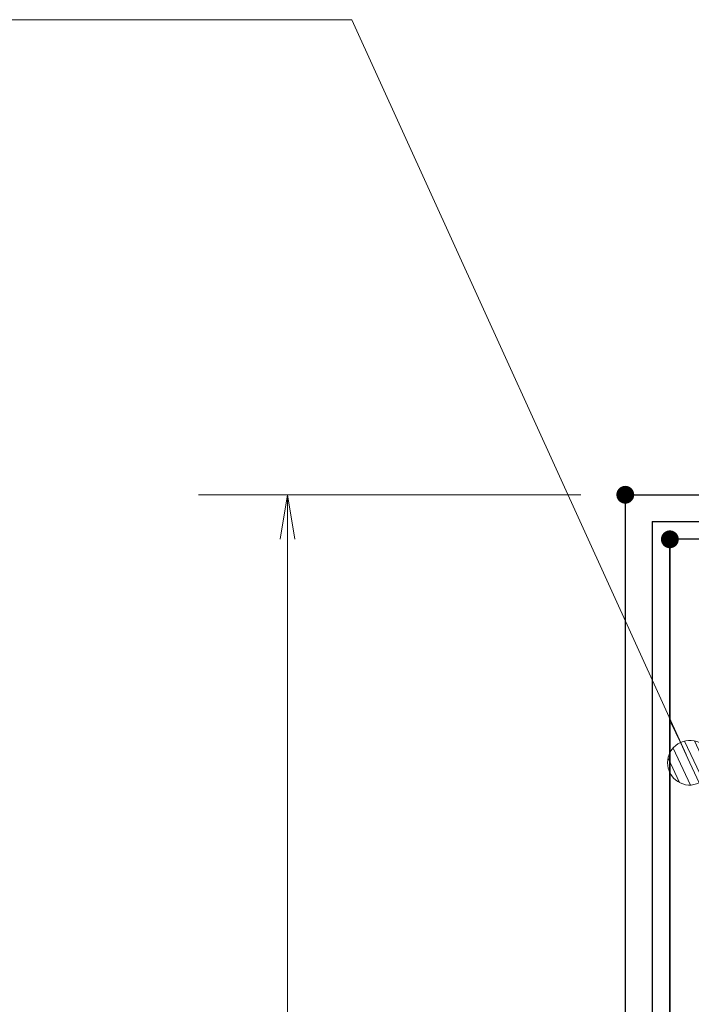
# Model space of a CAD drawing. Units: millimetres. Extents: x -1050 to 1050, y -743 to 742.
# Drawn here: x -588 to -513, y 445 to 555 of the extents above; entities that cross this region are included whole.
import ezdxf

# ---------------------------------------------------------------- set-up
doc = ezdxf.new("R2010")
doc.units = ezdxf.units.MM
doc.header["$LTSCALE"] = 5
for name, color, linetype in [('寸法注釈', 7, 'Continuous'), ('枠', 7, 'Continuous'), ('蓋', 7, 'Continuous')]:
    doc.layers.add(name, color=color, linetype=linetype)

# ---------------------------------------------------------------- blocks, each defined once
blk = doc.blocks.new('_OPEN_0-1_')
at = {"layer": '寸法注釈', "color": 2, "linetype": 'Continuous', "lineweight": 5}
for p, q in [((-1, 0.167), (0, 0)), ((0, 0), (-1, -0.167)), ((0, 0), (-1, 0))]:
    blk.add_line(p, q, dxfattribs=at)
blk = doc.blocks.new('_Dot_0-1_')
at = {"layer": '寸法注釈', "color": 2, "linetype": 'Continuous', "lineweight": 5}
for p, q in [((-0.213, 0.452), (-0.268, 0.422)), ((-0.155, 0.476), (-0.213, 0.452)), ((-0.094, 0.491), (-0.155, 0.476)), ((-0.031, 0.499), (-0.094, 0.491)), ((0.031, 0.499), (-0.031, 0.499)), ((0.094, 0.491), (0.031, 0.499)), ((0.155, 0.476), (0.094, 0.491)), ((0.213, 0.452), (0.155, 0.476)), ((0.268, 0.422), (0.213, 0.452)), ((-0.438, 0.241), (-0.465, 0.184)), ((-0.405, 0.294), (-0.438, 0.241)), ((-0.364, 0.342), (-0.405, 0.294)), ((-0.319, 0.385), (-0.364, 0.342)), ((-0.268, 0.422), (-0.319, 0.385)), ((0.319, 0.385), (0.268, 0.422)), ((0.364, 0.342), (0.319, 0.385)), ((0.405, 0.294), (0.364, 0.342)), ((0.438, 0.241), (0.405, 0.294)), ((0.465, 0.184), (0.438, 0.241)), ((-0.5, 0), (-1, 0)), ((-0.496, 0.063), (-0.5, 0)), ((-0.5, 0), (-0.496, -0.063)), ((0, 0), (-0.5, 0)), ((-0.5, 0), (0, 0)), ((-0.484, 0.124), (-0.496, 0.063)), ((-0.465, 0.184), (-0.484, 0.124)), ((0.5, 0), (0, 0)), ((0, 0), (0, 0)), ((0, 0), (0, 0)), ((0, 0), (0, 0)), ((0, 0), (0, 0)), ((0, 0), (0, 0)), ((0, 0), (0, 0)), ((0, 0), (0, 0)), ((0, 0), (0, 0)), ((0, 0), (0, 0)), ((0, 0), (0, 0)), ((0, 0), (0, 0)), ((0, 0), (0, 0)), ((0, 0), (0, 0)), ((0, 0), (0, 0)), ((0, 0), (0, 0)), ((0, 0), (0, 0)), ((0, 0), (0, 0)), ((0, 0), (0, 0)), ((0, 0), (0, 0)), ((0, 0), (0, 0)), ((0, 0), (0, 0)), ((0, 0), (0, 0)), ((0, 0), (0, 0)), ((0, 0), (0, 0)), ((0, 0), (0, 0)), ((0, 0), (0, 0)), ((0, 0), (0, 0)), ((0, 0), (0, 0)), ((0, 0), (0, 0)), ((0, 0), (0, 0)), ((0, 0), (0, 0)), ((0, 0), (0, 0)), ((0, 0), (0, 0)), ((0, 0), (0, 0)), ((0, 0), (0, 0)), ((0, 0), (0, 0)), ((0, 0), (0, 0)), ((0, 0), (0, 0)), ((0, 0), (0, 0)), ((0, 0), (0, 0)), ((0, 0), (0, 0)), ((0, 0), (0, 0)), ((0, 0), (0, 0)), ((0, 0), (0, 0)), ((0, 0), (0, 0)), ((0, 0), (0, 0)), ((0, 0), (0, 0)), ((0, 0), (0, 0)), ((0, 0), (0, 0)), ((0, 0), (0, 0)), ((0, 0), (0.5, 0)), ((0.484, 0.124), (0.465, 0.184)), ((0.496, 0.063), (0.484, 0.124)), ((0.5, 0), (0.496, 0.063)), ((-0.496, -0.063), (-0.484, -0.124)), ((-0.484, -0.124), (-0.465, -0.184)), ((-0.465, -0.184), (-0.438, -0.241)), ((0.438, -0.241), (0.465, -0.184)), ((0.465, -0.184), (0.484, -0.124)), ((0.484, -0.124), (0.496, -0.063)), ((0.496, -0.063), (0.5, 0)), ((-0.438, -0.241), (-0.405, -0.294)), ((-0.405, -0.294), (-0.364, -0.342)), ((-0.364, -0.342), (-0.319, -0.385)), ((-0.319, -0.385), (-0.268, -0.422)), ((-0.268, -0.422), (-0.213, -0.452)), ((0.213, -0.452), (0.268, -0.422)), ((0.268, -0.422), (0.319, -0.385)), ((0.319, -0.385), (0.364, -0.342)), ((0.364, -0.342), (0.405, -0.294)), ((0.405, -0.294), (0.438, -0.241)), ((-0.213, -0.452), (-0.155, -0.476)), ((-0.155, -0.476), (-0.094, -0.491)), ((-0.094, -0.491), (-0.031, -0.499)), ((-0.031, -0.499), (0.031, -0.499)), ((0.031, -0.499), (0.094, -0.491)), ((0.094, -0.491), (0.155, -0.476)), ((0.155, -0.476), (0.213, -0.452))]:
    blk.add_line(p, q, dxfattribs=at)
at = {"layer": '寸法注釈', "color": 2, "linetype": 'Continuous', "lineweight": 20}
for p, q in [((0.399, 0.3), (-0.399, 0.3)), ((0.489, 0.1), (-0.489, 0.1)), ((0.458, -0.199), (-0.458, -0.199)), ((0.3, -0.399), (-0.3, -0.399))]:
    blk.add_line(p, q, dxfattribs=at)

msp = doc.modelspace()

# ---------------------------------------------------------------- linework, layer by layer
at = {"layer": 'DEFPOINTS', "color": 4, "linetype": 'Continuous', "lineweight": 5, "const_width": 1}
msp.add_lwpolyline([(-519.73, 502.03, 0.414214), (-520.23, 502.53, 0.414214), (-520.73, 502.03, 0.414214), (-520.23, 501.53, 0.414214)], format="xyb", close=True, dxfattribs=at)
at = {"layer": '寸法注釈', "color": 2, "linetype": 'Continuous', "lineweight": 18}
for p, q in [((-660.14, 555.31), (-550.92, 555.31)), ((-550.92, 555.31), (-513.41, 472.88)), ((-525.23, 502.03), (-568.13, 502.03)), ((-558.13, 497.03), (-558.13, 297.03))]:
    msp.add_line(p, q, dxfattribs=at)
at = {"layer": '枠', "color": 7, "linetype": 'Continuous', "lineweight": 25}
for p, q in [((-520.23, 502.03), (184.77, 502.03)), ((-520.23, 502.03), (-520.23, 292.03)), ((-517.23, 499.03), (182.93, 499.03)), ((-517.23, 499.03), (-517.23, 295.03))]:
    msp.add_line(p, q, dxfattribs=at)
at = {"layer": '蓋', "color": 5, "linetype": 'Continuous', "lineweight": 25}
for p, q in [((-15.23, 497.03), (-515.23, 497.03)), ((-515.23, 497.03), (-515.23, 297.03)), ((-515.23, 297.03), (-515.23, 497.03))]:
    msp.add_line(p, q, dxfattribs=at)
at = {"layer": '蓋', "color": 7, "linetype": 'Continuous', "lineweight": 25, "const_width": 1}
msp.add_lwpolyline([(-514.73, 497.03, 0.414214), (-515.23, 497.53, 0.414214), (-515.73, 497.03, 0.414214), (-515.23, 496.53, 0.414214)], format="xyb", close=True, dxfattribs=at)

# ---------------------------------------------------------------- block references
at = {"layer": '寸法注釈', "color": 2, "linetype": 'Continuous', "lineweight": 18, "xscale": 5, "yscale": 5}
for name, p, rotation in [('_OPEN_0-1_', (-558.13, 502.03), 90), ('_Dot_0-1_', (-512.99, 471.97), 295.0424970779759)]:
    msp.add_blockref(name, p, dxfattribs=dict(at, rotation=rotation))

doc.saveas('drawing.dxf')
